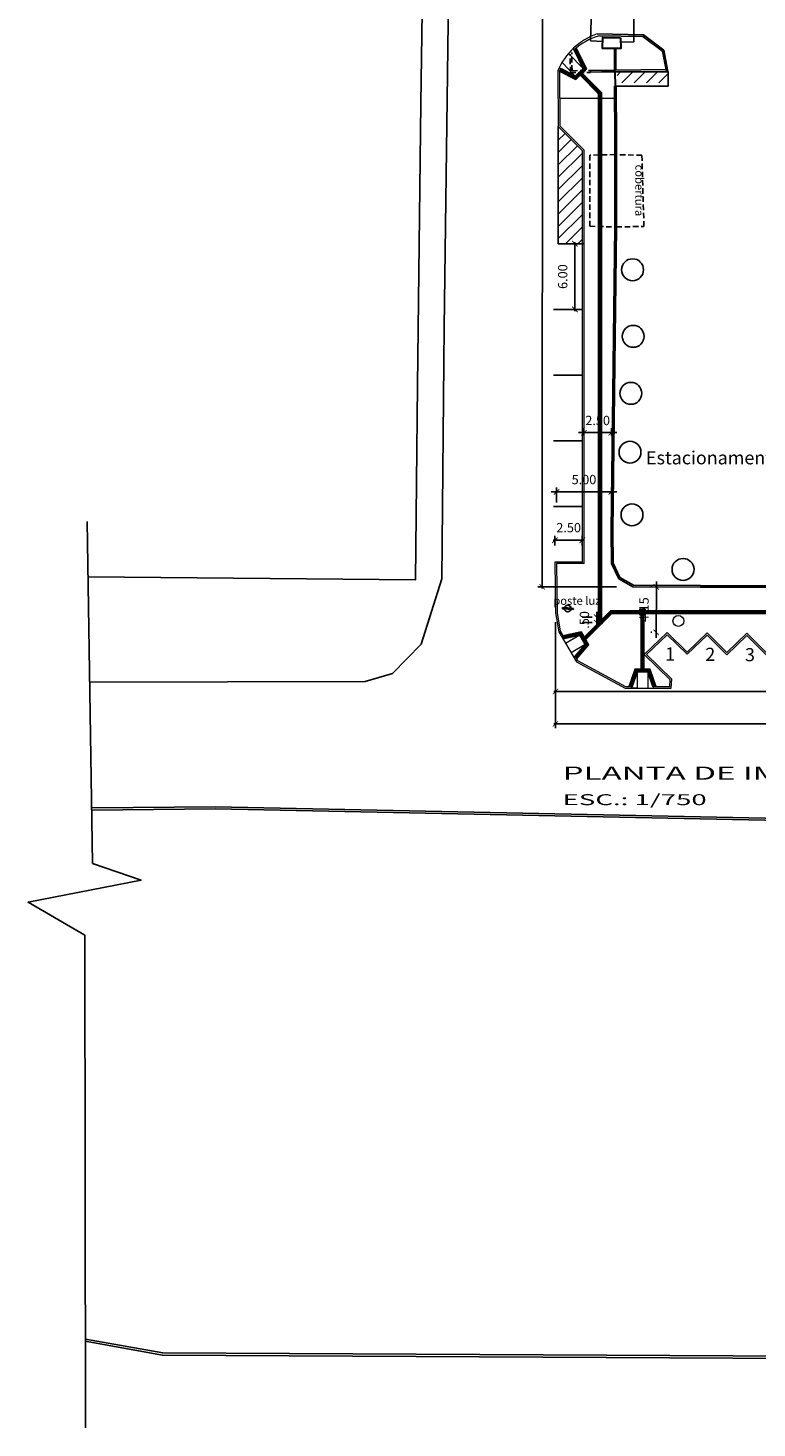
# Model space of a CAD drawing. Units: millimetres. Extents: x 1990 to 14281, y -4288 to 1782.
# Drawn here: x 7088 to 7155, y -4035 to -3907 of the extents above; entities that cross this region are included whole.
import ezdxf
from ezdxf.enums import TextEntityAlignment as Align

# ---------------------------------------------------------------- set-up
doc = ezdxf.new("R2010")
doc.units = ezdxf.units.MM
doc.linetypes.add('DASHED', pattern=[0.75, 0.5, -0.25])
for name, color, linetype in [('ARQ-__TEXTO 1-250', 141, 'Continuous'), ('cota', 1, 'Continuous'), ('cota 1-100 - 1-75', 141, 'Continuous'), ('HACHUR', 8, 'Continuous'), ('JANELA-ESQUADRIAS', 42, 'Continuous'), ('linha vista', 1, 'Continuous'), ('texto', 142, 'Continuous')]:
    doc.layers.add(name, color=color, linetype=linetype)
doc.layers.add('ARQ-__TOPOGRAFIA', color=5, linetype='Continuous', lineweight=0)
doc.layers.add('VEGETAÇÃO', color=102, linetype='Continuous', lineweight=5)
doc.styles.add('ARIAL', font='arial.ttf')
doc.styles.add('ROMANS', font='txt', dxfattribs={"width": 1.5})
doc.dimstyles.new('cota 1-500', dxfattribs={"dimtxt": 0.85, "dimasz": 0.5, "dimexe": 0.4, "dimexo": 1.5, "dimgap": 0.58, "dimtad": 1, "dimzin": 4, "dimdsep": 46, "dimtxsty": 'ROMANS', "dimblk": 'ARCHTICK', "dimcen": 0, "dimdle": 0.15, "dimclrd": 10, "dimclre": 10, "dimclrt": 256, "dimazin": 1, "dimtfac": 1, "dimtix": 1, "dimtmove": 2, "dimatfit": 3, "dimldrblk": 'ARCHTICK', "dimfxl": 0, "dimlwd": -1, "dimlwe": -1, "dimarcsym": 0})
pattern_1 = [(0, (0, 0), (0, 0.0549926), [0.03175, -0.0635]), (120, (0, 0), (-0.04762498862, -0.0274963), [0.03175, -0.0635]), (60, (0.03175, 0), (-0.04762498862, 0.0274963), [0.03175, -0.0635])]

# ---------------------------------------------------------------- blocks, each defined once
blk = doc.blocks.new('_ArchTick')
at = {"layer": 'cota 1-100 - 1-75', "color": 0, "const_width": 0.15}
blk.add_lwpolyline([(-0.5, -0.5), (0.5, 0.5)], dxfattribs=at)
blk = doc.blocks.new('*D18')
at = {"layer": 'cota', "color": 10}
for p, q in [((7138.97, -3953.48), (7136.17, -3953.48)), ((7136.32, -3953.97), (7136.32, -3953.08)), ((7138.82, -3953.97), (7138.82, -3953.08))]:
    blk.add_line(p, q, dxfattribs=at)
at = {"layer": 'cota', "color": 10, "xscale": 0.5, "yscale": 0.5, "zscale": 0.5, "rotation": 180}
blk.add_blockref('_ArchTick', (7136.32, -3953.48), dxfattribs=at)
at = {"layer": 'cota', "color": 10, "xscale": 0.5, "yscale": 0.5, "zscale": 0.5}
blk.add_blockref('_ArchTick', (7138.82, -3953.48), dxfattribs=at)
at = {"layer": 'cota', "insert": (7137.57, -3952.44), "char_height": 0.85, "attachment_point": 5, "style": 'ROMANS'}
blk.add_mtext('2.50', dxfattribs=at)
blk = doc.blocks.new('*D22')
at = {"layer": 'cota', "color": 10}
for p, q in [((7138.12, -3926.4), (7138.54, -3926.4)), ((7138.14, -3926.25), (7138.14, -3932.55)), ((7138.12, -3932.4), (7138.54, -3932.4))]:
    blk.add_line(p, q, dxfattribs=at)
at = {"layer": 'cota', "color": 10, "xscale": 0.5, "yscale": 0.5, "zscale": 0.5}
for p, rotation in [((7138.14, -3926.4), 90), ((7138.14, -3932.4), 270)]:
    blk.add_blockref('_ArchTick', p, dxfattribs=dict(at, rotation=rotation))
at = {"layer": 'cota', "insert": (7137.14, -3929.4), "char_height": 0.85, "attachment_point": 5, "rotation": 90, "style": 'ROMANS'}
blk.add_mtext('6.00', dxfattribs=at)
blk = doc.blocks.new('*D25')
at = {"layer": 'cota', "color": 10}
for p, q in [((7136.37, -3961.63), (7136.37, -3967.7)), ((7239.81, -3965.04), (7239.81, -3967.7)), ((7239.96, -3967.3), (7136.22, -3967.3))]:
    blk.add_line(p, q, dxfattribs=at)
at = {"layer": 'cota', "color": 10, "xscale": 0.5, "yscale": 0.5, "zscale": 0.5, "rotation": 180}
blk.add_blockref('_ArchTick', (7136.37, -3967.3), dxfattribs=at)
at = {"layer": 'cota', "color": 10, "xscale": 0.5, "yscale": 0.5, "zscale": 0.5}
blk.add_blockref('_ArchTick', (7239.81, -3967.3), dxfattribs=at)
at = {"layer": 'cota', "insert": (7188.09, -3966.29), "char_height": 0.85, "attachment_point": 5, "style": 'ROMANS'}
blk.add_mtext('103.45', dxfattribs=at)
blk = doc.blocks.new('*D26')
at = {"layer": 'cota', "color": 10}
for p, q in [((7142.08, -3771.15), (7134.89, -3771.14)), ((7135.15, -3957.88), (7135.29, -3770.99)), ((7141.94, -3957.73), (7134.75, -3957.73))]:
    blk.add_line(p, q, dxfattribs=at)
at = {"layer": 'cota', "color": 10, "xscale": 0.5, "yscale": 0.5, "zscale": 0.5}
for p, rotation in [((7135.29, -3771.14), 89.9555912755596), ((7135.15, -3957.73), 269.9555912755596)]:
    blk.add_blockref('_ArchTick', p, dxfattribs=dict(at, rotation=rotation))
at = {"layer": 'cota', "insert": (7134.21, -3864.44), "char_height": 0.85, "attachment_point": 5, "rotation": 89.9556, "style": 'ROMANS'}
blk.add_mtext('186.59', dxfattribs=at)
blk = doc.blocks.new('*D27')
at = {"layer": 'cota', "color": 10}
for p, q in [((7354.84, -3960.71), (7354.84, -3970.66)), ((7136.36, -3960.96), (7136.36, -3970.66)), ((7354.99, -3970.26), (7136.21, -3970.26))]:
    blk.add_line(p, q, dxfattribs=at)
at = {"layer": 'cota', "color": 10, "xscale": 0.5, "yscale": 0.5, "zscale": 0.5, "rotation": 180}
blk.add_blockref('_ArchTick', (7136.36, -3970.26), dxfattribs=at)
at = {"layer": 'cota', "color": 10, "xscale": 0.5, "yscale": 0.5, "zscale": 0.5}
blk.add_blockref('_ArchTick', (7354.84, -3970.26), dxfattribs=at)
at = {"layer": 'cota', "insert": (7245.6, -3969.26), "char_height": 0.85, "attachment_point": 5, "style": 'ROMANS'}
blk.add_mtext('218.48', dxfattribs=at)
blk = doc.blocks.new('*D28')
at = {"layer": 'cota', "color": 10}
for p, q in [((7136.47, -3949.06), (7135.97, -3949.06)), ((7136.47, -3950.04), (7136.47, -3948.66)), ((7136.47, -3949.06), (7141.47, -3949.06)), ((7141.47, -3950.62), (7141.47, -3948.66)), ((7141.47, -3949.06), (7141.97, -3949.06))]:
    blk.add_line(p, q, dxfattribs=at)
at = {"layer": 'cota', "color": 10, "xscale": 0.5, "yscale": 0.5, "zscale": 0.5}
blk.add_blockref('_ArchTick', (7136.47, -3949.06), dxfattribs=at)
at = {"layer": 'cota', "color": 10, "xscale": 0.5, "yscale": 0.5, "zscale": 0.5, "rotation": 180}
blk.add_blockref('_ArchTick', (7141.47, -3949.06), dxfattribs=at)
at = {"layer": 'cota', "insert": (7138.97, -3948.05), "char_height": 0.85, "attachment_point": 5, "style": 'ROMANS'}
blk.add_mtext('5.00', dxfattribs=at)
blk = doc.blocks.new('*D29')
at = {"layer": 'cota', "color": 10}
for p, q in [((7138.97, -3943.65), (7138.47, -3943.65)), ((7138.97, -3943.91), (7138.97, -3943.25)), ((7141.47, -3943.65), (7138.97, -3943.65)), ((7141.47, -3943.91), (7141.47, -3943.25)), ((7141.47, -3943.65), (7141.97, -3943.65))]:
    blk.add_line(p, q, dxfattribs=at)
at = {"layer": 'cota', "color": 10, "xscale": 0.5, "yscale": 0.5, "zscale": 0.5}
blk.add_blockref('_ArchTick', (7138.97, -3943.65), dxfattribs=at)
at = {"layer": 'cota', "color": 10, "xscale": 0.5, "yscale": 0.5, "zscale": 0.5, "rotation": 180}
blk.add_blockref('_ArchTick', (7141.47, -3943.65), dxfattribs=at)
at = {"layer": 'cota', "insert": (7140.22, -3942.65), "char_height": 0.85, "attachment_point": 5, "style": 'ROMANS'}
blk.add_mtext('2.50', dxfattribs=at)
blk = doc.blocks.new('*D30')
at = {"layer": 'cota', "color": 10}
for p, q in [((7145.08, -3957.74), (7145.18, -3957.74)), ((7145.56, -3961.9), (7145.58, -3957.75)), ((7145.58, -3957.75), (7145.58, -3957.25)), ((7145.06, -3961.89), (7145.16, -3961.89)), ((7145.56, -3961.9), (7145.56, -3962.4))]:
    blk.add_line(p, q, dxfattribs=at)
at = {"layer": 'cota', "color": 10, "xscale": 0.5, "yscale": 0.5, "zscale": 0.5}
for p, rotation in [((7145.58, -3957.75), 269.73955382687), ((7145.56, -3961.9), 89.73955382687001)]:
    blk.add_blockref('_ArchTick', p, dxfattribs=dict(at, rotation=rotation))
at = {"layer": 'cota', "insert": (7144.56, -3959.82), "char_height": 0.85, "attachment_point": 5, "rotation": 89.7396, "style": 'ROMANS'}
blk.add_mtext('4.15', dxfattribs=at)
blk = doc.blocks.new('*D91')
at = {"color": 10}
for p, q in [((7138.81, -3960.51), (7139.73, -3960.51)), ((7140.13, -3960.51), (7140.13, -3960.01)), ((7140.13, -3960.51), (7140.13, -3961.01)), ((7138.81, -3961.01), (7139.73, -3961.01)), ((7140.13, -3961.01), (7140.13, -3961.51))]:
    blk.add_line(p, q, dxfattribs=at)
at = {"color": 10, "xscale": 0.5, "yscale": 0.5, "zscale": 0.5}
for p, rotation in [((7140.13, -3960.51), 270), ((7140.13, -3961.01), 90)]:
    blk.add_blockref('_ArchTick', p, dxfattribs=dict(at, rotation=rotation))
at = {"insert": (7139.12, -3960.76), "char_height": 0.85, "attachment_point": 5, "rotation": 90, "style": 'ROMANS'}
blk.add_mtext('.50', dxfattribs=at)

msp = doc.modelspace()

# ---------------------------------------------------------------- hatches: boundary and pattern name
h = msp.add_hatch()
h.set_pattern_fill('HEX', color=256, scale=0.01, angle=-135.7139209, style=0)
h.set_pattern_definition([(224.28607905, (0, 0), (0.03839810867, -0.03936713484), [0.03175, -0.0635]), (344.28607905, (0, 0), (0.0148938845, 0.052937305), [0.03175, -0.0635]), (284.28607905, (-0.02273, -0.02217), (0.05329199318, 0.01357017015), [0.03175, -0.0635])])
h.paths.add_polyline_path([(7138.2638, -3908.52445, 0.011724529), (7138.07005, -3908.69793), (7138.88629, -3910.38255), (7138.68576, -3910.57814), (7139.04822, -3910.57383), (7139.18984, -3910.4357)])
h.paths.add_polyline_path([(7139.04822, -3910.57383), (7138.68576, -3910.57814), (7138.52044, -3910.73939), (7138.87848, -3910.73939)])
h.paths.add_polyline_path([(7138.87848, -3910.73939), (7138.52044, -3910.73939), (7138.17042, -3911.08079), (7136.90566, -3910.42859), (7136.85422, -3910.40206), (7136.73964, -3910.62425), (7138.21599, -3911.38557)])
h = msp.add_hatch()
h.set_pattern_fill('HEX', color=256, scale=0.01, angle=134.9041767, style=0)
h.set_pattern_definition([(134.9041767, (9377.698133, -11767.992455), (-0.03895061954, -0.03882055244), [0.03175, -0.0635]), (254.9041767, (9377.698133, -11767.992455), (0.05309489438, -0.0143219498), [0.03175, -0.0635]), (194.9041767, (9377.67572, -11767.969967), (0.01414427483, -0.05314250224), [0.03175, -0.0635])])
h.paths.add_polyline_path([(7140.13373, -3912.51764), (7140.31021, -3912.69471), (7140.48728, -3912.51823), (7140.3108, -3912.34116)])
h = msp.add_hatch()
h.set_pattern_fill('HEX', color=256, scale=0.01, angle=134.9041767, style=0)
h.set_pattern_definition([(134.9041767, (0, 0), (-0.03895061954, -0.03882055244), [0.03175, -0.0635]), (254.9041767, (0, 0), (0.05309489438, -0.0143219498), [0.03175, -0.0635]), (194.9041767, (-0.022413, 0.02249), (0.01414427483, -0.05314250224), [0.03175, -0.0635])])
h.paths.add_polyline_path([(7140.56021, -3912.59116), (7140.48728, -3912.51823), (7140.31021, -3912.69471), (7140.56021, -3912.69471)])
h = msp.add_hatch()
h.set_pattern_fill('HEX', color=256, scale=0.01, angle=90, style=0)
h.set_pattern_definition([(90, (3179.789117, -11056.184873), (-0.0549926, 3e-18), [0.03175, -0.0635]), (210, (3179.789117, -11056.184873), (0.0274963, -0.04762498862), [0.03175, -0.0635]), (150, (3179.789117, -11056.153123), (-0.0274963, -0.04762498862), [0.03175, -0.0635])])
h.paths.add_polyline_path([(7140.31021, -3912.69471), (7140.31021, -3912.94471), (7140.56021, -3912.94471), (7140.56021, -3912.69471)])
h = msp.add_hatch()
h.set_pattern_fill('HEX', color=256, scale=0.01, angle=90, style=0)
h.set_pattern_definition([(90, (3179.789117, -11103.99729), (-0.0549926, 3e-18), [0.03175, -0.0635]), (210, (3179.789117, -11103.99729), (0.0274963, -0.04762498862), [0.03175, -0.0635]), (150, (3179.789117, -11103.96554), (-0.0274963, -0.04762498862), [0.03175, -0.0635])])
h.paths.add_polyline_path([(7140.31021, -3960.50713), (7140.31021, -3960.75713), (7140.56021, -3960.75713), (7140.56021, -3960.50713)])
h = msp.add_hatch()
h.set_pattern_fill('HEX', color=256, scale=0.01, angle=225, style=0)
h.set_pattern_definition([(225, (14993.046433, -1709.647106), (0.03888564038, -0.03888564038), [0.03175, -0.0635]), (345, (14993.046433, -1709.647106), (0.01423313222, 0.0531187726), [0.03175, -0.0635]), (285, (14993.02398, -1709.669557), (0.0531187726, 0.01423313222), [0.03175, -0.0635])])
h.paths.add_polyline_path([(7141.32477, -3960.34612), (7141.50155, -3960.16934), (7141.32477, -3959.99257), (7141.148, -3960.16934)])
h = msp.add_hatch()
h.set_pattern_fill('HEX', color=256, scale=0.01, angle=180, style=0)
h.set_pattern_definition([(180, (0, 0), (-7e-18, -0.0549926), [0.03175, -0.0635]), (300, (0, 0), (0.04762498862, 0.0274963), [0.03175, -0.0635]), (240, (-0.03175, 4e-18), (0.04762498862, -0.0274963), [0.03175, -0.0635])])
h.paths.add_polyline_path([(7141.50155, -3959.91934), (7141.398, -3959.91934), (7141.32477, -3959.99257), (7141.50155, -3960.16934)])
h = msp.add_hatch()
h.set_pattern_fill('HEX', color=256, scale=0.01, angle=180, style=0)
h.set_pattern_definition([(180, (14284.991713, -7920.69044), (-7e-18, -0.0549926), [0.03175, -0.0635]), (300, (14284.991713, -7920.69044), (0.04762498862, 0.0274963), [0.03175, -0.0635]), (240, (14284.959963, -7920.69044), (0.04762498862, -0.0274963), [0.03175, -0.0635])])
h.paths.add_polyline_path([(7141.50155, -3960.16934), (7141.75155, -3960.16934), (7141.75155, -3959.91934), (7141.50155, -3959.91934)])
h = msp.add_hatch()
h.set_pattern_fill('HEX', color=256, scale=0.01, angle=180, style=0)
h.set_pattern_definition([(180, (14287.55438, -7920.554253), (-7e-18, -0.0549926), [0.03175, -0.0635]), (300, (14287.55438, -7920.554253), (0.04762498862, 0.0274963), [0.03175, -0.0635]), (240, (14287.52263, -7920.554253), (0.04762498862, -0.0274963), [0.03175, -0.0635])])
h.paths.add_polyline_path([(7144.06422, -3960.03316), (7144.31422, -3960.03316), (7144.31422, -3959.78316), (7144.06422, -3959.78316)])
h = msp.add_hatch()
h.set_pattern_fill('HEX', color=256, scale=0.01, angle=180, style=0)
h.set_pattern_definition([(180, (14287.55438, -7920.804253), (-7e-18, -0.0549926), [0.03175, -0.0635]), (300, (14287.55438, -7920.804253), (0.04762498862, 0.0274963), [0.03175, -0.0635]), (240, (14287.52263, -7920.804253), (0.04762498862, -0.0274963), [0.03175, -0.0635])])
h.paths.add_polyline_path([(7144.06422, -3960.28316), (7144.31422, -3960.28316), (7144.31422, -3960.03316), (7144.06422, -3960.03316)])
h = msp.add_hatch()
h.set_pattern_fill('HEX', color=256, scale=0.01, angle=180, style=0)
h.set_pattern_definition([(180, (14287.80438, -7920.554253), (-7e-18, -0.0549926), [0.03175, -0.0635]), (300, (14287.80438, -7920.554253), (0.04762498862, 0.0274963), [0.03175, -0.0635]), (240, (14287.77263, -7920.554253), (0.04762498862, -0.0274963), [0.03175, -0.0635])])
h.paths.add_polyline_path([(7144.31422, -3960.03316), (7144.56422, -3960.03316), (7144.56422, -3959.78316), (7144.31422, -3959.78316)])
h = msp.add_hatch()
h.set_pattern_fill('HEX', color=256, scale=0.01, angle=180, style=0)
h.set_pattern_definition([(180, (14287.80438, -7920.804253), (-7e-18, -0.0549926), [0.03175, -0.0635]), (300, (14287.80438, -7920.804253), (0.04762498862, 0.0274963), [0.03175, -0.0635]), (240, (14287.77263, -7920.804253), (0.04762498862, -0.0274963), [0.03175, -0.0635])])
h.paths.add_polyline_path([(7144.31422, -3960.28316), (7144.56422, -3960.28316), (7144.56422, -3960.03316), (7144.31422, -3960.03316)])
h = msp.add_hatch()
h.set_pattern_fill('HEX', color=256, scale=0.01, style=0)
h.set_pattern_definition(pattern_1)
h.paths.add_polyline_path([(7138.70087, -3961.86118), (7137.05272, -3962.21901), (7137.1872, -3962.44564), (7138.57782, -3962.14372), (7139.08813, -3963.00371), (7138.15678, -3964.07962), (7138.29126, -3964.30625), (7139.39508, -3963.0311)])
h = msp.add_hatch()
h.set_pattern_fill('HEX', color=256, scale=0.01, angle=45, style=0)
h.set_pattern_definition([(45, (-711.338224, -6211.632915), (-0.03888564038, 0.03888564038), [0.03175, -0.0635]), (165, (-711.338224, -6211.632915), (-0.01423313222, -0.0531187726), [0.03175, -0.0635]), (105, (-711.315773, -6211.610465), (-0.0531187726, -0.01423313222), [0.03175, -0.0635])])
h.paths.add_polyline_path([(7140.38344, -3960.9339), (7140.20666, -3961.11068), (7140.38344, -3961.28746), (7140.56021, -3961.11068)])
h = msp.add_hatch()
h.set_pattern_fill('HEX', color=256, scale=0.01, angle=90, style=0)
h.set_pattern_definition([(90, (0, 0), (-0.0549926, 3e-18), [0.03175, -0.0635]), (210, (0, 0), (0.0274963, -0.04762498862), [0.03175, -0.0635]), (150, (2e-18, 0.03175), (-0.0274963, -0.04762498862), [0.03175, -0.0635])])
h.paths.add_polyline_path([(7140.56021, -3960.75713), (7140.31021, -3960.75713), (7140.31021, -3961.00713), (7140.38344, -3960.9339)])
h = msp.add_hatch()
h.set_pattern_fill('HEX', color=256, scale=0.01, angle=45, style=0)
h.set_pattern_definition([(45, (-711.16145, -6211.45614), (-0.03888564038, 0.03888564038), [0.03175, -0.0635]), (165, (-711.16145, -6211.45614), (-0.01423313222, -0.0531187726), [0.03175, -0.0635]), (105, (-711.138997, -6211.43369), (-0.0531187726, -0.01423313222), [0.03175, -0.0635])])
h.paths.add_polyline_path([(7140.56021, -3960.75713), (7140.38344, -3960.9339), (7140.56021, -3961.11068), (7140.73699, -3960.9339)])
h = msp.add_hatch()
h.set_pattern_fill('HEX', color=256, scale=0.01, style=0)
h.set_pattern_definition(pattern_1)
h.paths.add_polyline_path([(7144.99441, -3965.24685), (7143.63403, -3965.24685), (7143.10069, -3966.84685), (7143.36422, -3966.84685), (7143.81422, -3965.49685), (7144.81422, -3965.49685), (7145.26422, -3966.84685), (7145.52774, -3966.84685)])
at = {"layer": 'cota'}
h = msp.add_hatch(dxfattribs=at)
h.set_pattern_fill('ANSI31,_O', scale=0.25, angle=90)
h.set_pattern_definition([(225, (5828.051, -2998.97815), (-0.561266, 0.561266), [])])
h.paths.add_polyline_path([(7146.65004, -3911.70417), (7142.00482, -3911.70417), (7141.99968, -3911.52264), (7141.97643, -3910.72123), (7146.65004, -3910.72123)])
at = {"layer": 'HACHUR'}
h = msp.add_hatch(dxfattribs=at)
h.set_pattern_fill('ANSI31', color=256, scale=0.25, style=0)
h.paths.add_polyline_path([(7136.62295, -3926.4006), (7138.82358, -3926.4006), (7138.82358, -3917.89868), (7136.62295, -3915.69805)])

# ---------------------------------------------------------------- linework, layer by layer
for p, q in [((7141.74165, -3910.5418), (7141.74165, -3908.55522)), ((7141.89134, -3910.4947), (7141.89134, -3908.55374)), ((7139.57183, -3910.5676), (7139.57183, -3910.71762)), ((7138.64988, -3910.96367), (7140.16885, -3912.48264)), ((7138.68524, -3910.92831), (7140.20426, -3912.44734)), ((7138.72059, -3910.89296), (7140.23968, -3912.41204)), ((7138.75595, -3910.8576), (7140.27509, -3912.37675)), ((7136.75609, -3913.12988), (7141.75843, -3913.09704)), ((7140.36021, -3912.94471, -0.00001), (7140.36021, -3960.50713, -0.00001)), ((7140.41021, -3912.94471, -0.00001), (7140.41021, -3960.50713, -0.00001)), ((7140.46021, -3912.94471, -0.00001), (7140.46021, -3960.50713, -0.00001)), ((7140.51021, -3912.94471, -0.00001), (7140.51021, -3960.50713, -0.00001)), ((7141.47438, -3955.62037), (7141.77391, -3926.05253)), ((7143.43985, -3957.73601), (7237.57451, -3958.00166)), ((7136.99816, -3959.73515, 228.037), (7137.00532, -3959.63541, -17.036)), ((7137.99537, -3959.80978, 228.037), (7138.00314, -3959.71008, -17.036)), ((7144.26418, -3959.78316), (7144.26418, -3959.7832)), ((7144.38928, -3959.90811), (7144.38928, -3959.90815)), ((7144.51418, -3959.78316), (7144.51418, -3959.7832))]:
    msp.add_line(p, q)
at = {"color": 2}
for p, q in [((7138.7913, -3910.82225), (7140.56021, -3912.59116)), ((7138.61453, -3910.99902), (7140.31021, -3912.69471)), ((7140.31021, -3912.69471, -0.00001), (7140.31021, -3961.00713, -0.00001)), ((7140.56021, -3912.59116, -0.00001), (7140.56021, -3960.75713, -0.00001)), ((7138.95959, -3962.35775), (7141.398, -3959.91934)), ((7139.13636, -3962.53453), (7141.50155, -3960.16934)), ((7144.06422, -3959.91934), (7141.398, -3959.91934)), ((7144.06422, -3960.16934), (7141.50155, -3960.16934)), ((7144.18922, -3965.24685), (7144.18922, -3960.28316)), ((7144.43922, -3965.24685), (7144.43922, -3960.28316)), ((7238.09264, -3959.91934), (7144.56422, -3959.91934)), ((7238.09264, -3960.16934), (7144.56422, -3960.16934))]:
    msp.add_line(p, q, dxfattribs=at)
at = {"color": 253}
for p, q in [((7138.82358, -3932.4006), (7136.17358, -3932.4006)), ((7138.82358, -3938.4006), (7136.17358, -3938.4006)), ((7138.82358, -3944.4006), (7136.17358, -3944.4006)), ((7138.82358, -3950.4006), (7136.17358, -3950.4006))]:
    msp.add_line(p, q, dxfattribs=at)
at = {"color": 7}
for p, q in [((7140.59557, -3960.79248), (7141.18335, -3960.2047)), ((7140.63092, -3960.82784), (7141.21871, -3960.24005)), ((7140.66628, -3960.86319), (7141.25406, -3960.27541)), ((7140.70163, -3960.89855), (7141.28942, -3960.31076)), ((7144.06422, -3959.96934), (7141.75155, -3959.96934)), ((7144.06422, -3960.01934), (7141.75155, -3960.01934)), ((7144.06422, -3960.06934), (7141.75155, -3960.06934)), ((7144.06422, -3960.11934), (7141.75155, -3960.11934)), ((7144.23922, -3965.24685), (7144.23922, -3960.28316)), ((7144.28922, -3965.24685), (7144.28922, -3960.28316)), ((7144.33922, -3965.24685), (7144.33922, -3960.28316)), ((7144.38922, -3965.24685), (7144.38922, -3960.28316)), ((7238.09264, -3959.96934), (7144.56422, -3959.96934)), ((7238.09264, -3960.01934), (7144.56422, -3960.01934)), ((7238.09264, -3960.06934), (7144.56422, -3960.06934)), ((7238.09264, -3960.11934), (7144.56422, -3960.11934)), ((7138.99494, -3962.39311), (7140.24201, -3961.14604)), ((7139.0303, -3962.42846), (7140.27737, -3961.18139)), ((7139.06565, -3962.46382), (7140.31272, -3961.21675)), ((7139.10101, -3962.49917), (7140.34808, -3961.2521))]:
    msp.add_line(p, q, dxfattribs=at)
for points in [[(7126.46398, -3764.30443), (7125.96497, -3793.35671), (7125.5225, -3814.56474), (7125.14036, -3833.38094), (7124.8275, -3851.66558), (7124.37554, -3883.71106), (7124.30564, -3896.81033), (7124.07868, -3913.59678), (7123.78467, -3939.35951), (7123.58495, -3957.10073), (7093.69506, -3956.83244)], [(7093.84783, -3966.44752), (7118.98595, -3966.37517), (7121.47573, -3965.64874), (7124.10591, -3962.9648), (7126.00679, -3957.01324), (7126.22048, -3934.01115), (7126.48961, -3913.21108), (7126.68032, -3896.76684), (7127.22866, -3851.86863), (7127.51544, -3833.45475), (7127.93487, -3814.70158), (7128.49978, -3793.60808), (7129.35772, -3764.12168)], [(7140.16196, -3907.21816), (7144.41291, -3907.32263), (7146.267, -3908.72291), (7146.63865, -3910.66122), (7146.63949, -3910.69126)], [(7140.37902, -3907.39873), (7144.35706, -3907.46842), (7146.13055, -3908.80783), (7146.48905, -3910.67756)], [(7146.45228, -3910.48579), (7139.57183, -3910.5676)], [(7141.76604, -3910.69152), (7139.57183, -3910.71762)], [(7146.65004, -3910.69126), (7146.65004, -3911.99971), (7142.23182, -3912.01274), (7141.75126, -3912.00601)], [(7141.90128, -3912.00811), (7141.93257, -3916.7734), (7141.93248, -3918.28657), (7141.93864, -3924.85696), (7141.59719, -3952.5897), (7141.62407, -3955.58547), (7142.25627, -3956.8969), (7143.47952, -3957.58619), (7161.86151, -3957.66975), (7180.04294, -3957.68274), (7189.28226, -3957.67934), (7208.74441, -3957.78051), (7223.74001, -3957.79488), (7237.54545, -3957.85154), (7238.85704, -3957.31769), (7239.52671, -3955.97133), (7239.54943, -3938.86161)], [(7141.90128, -3912.00811), (7141.93257, -3916.7734), (7141.93248, -3918.28657)], [(7320.932, -4006.72838), (7302.80621, -4017.16847), (7282.96711, -4020.97263), (7245.14849, -4028.48458), (7100.50893, -4027.72712), (7093.47506, -4026.45718)], [(7321.03182, -4006.90169), (7302.8769, -4017.35856), (7283.00542, -4021.16892), (7245.16765, -4028.68469), (7100.4905, -4027.92702), (7093.43952, -4026.654)]]:
    msp.add_lwpolyline(points)
for points in [[(7140.69494, -3907.92915), (7139.56701, -3907.85252), (7139.88691, -3897.2257), (7140.61068, -3897.27327)], [(7142.39106, -3897.45294), (7143.57974, -3897.55863), (7143.52664, -3907.93979), (7142.29834, -3907.97938)]]:
    msp.add_lwpolyline(points, dxfattribs=at)
at = {"lineweight": 30}
msp.add_lwpolyline([(7142.31139, -3907.57304), (7142.3362, -3908.54935), (7140.67496, -3908.56575), (7140.70023, -3907.54349)], close=True, dxfattribs=at)
at = {"color": 2}
for points in [[(7138.2638, -3908.52445), (7139.18984, -3910.4357), (7138.21599, -3911.38557), (7136.73964, -3910.62425)], [(7138.07005, -3908.69793), (7138.88629, -3910.38255), (7138.17042, -3911.08079), (7136.90566, -3910.42859)], [(7138.29126, -3964.30625), (7139.39508, -3963.0311), (7138.70087, -3961.86118), (7137.05272, -3962.21901)], [(7138.15678, -3964.07962), (7139.08813, -3963.00371), (7138.57782, -3962.14372), (7137.1872, -3962.44564)], [(7143.10069, -3966.84685), (7143.63403, -3965.24685), (7144.99441, -3965.24685), (7145.52774, -3966.84685)], [(7143.36422, -3966.84685), (7143.81422, -3965.49685), (7144.81422, -3965.49685), (7145.26422, -3966.84685)]]:
    msp.add_lwpolyline(points, dxfattribs=at)
for points in [[(7136.75289, -3910.59245, 0.001552968), (7136.73964, -3910.62425)], [(7141.75126, -3912.00601), (7141.78257, -3916.77389), (7141.78248, -3918.28656, 0.000249893), (7141.78248, -3918.28671), (7141.78864, -3924.85611), (7141.44718, -3952.58945), (7141.47438, -3955.62037), (7142.1416, -3957.00446), (7143.43985, -3957.73601), (7161.86111, -3957.81975), (7180.04292, -3957.83274), (7189.28189, -3957.82934), (7208.74394, -3957.93051), (7223.73963, -3957.94488), (7237.57451, -3958.00166), (7238.96609, -3957.43525), (7239.67666, -3956.00666), (7239.69943, -3938.86181)], [(7094.03035, -3977.93536), (7105.31898, -3977.82539), (7314.86857, -3982.15212), (7314.86927, -3982.15168, -0.38500071), (7321.03184, -4006.90208), (7321.03182, -4006.90169), (7321.03182, -4006.90169)], [(7094.0323, -3978.13535), (7105.31789, -3978.02541), (7314.80697, -3982.35089, -0.383994733), (7320.85855, -4006.80201, -0.383994733)]]:
    msp.add_lwpolyline(points, format="xyb")
at = {"color": 2, "elevation": -0.00001}
for points in [[(7140.48728, -3912.51823), (7140.3108, -3912.34116), (7140.13373, -3912.51764), (7140.31021, -3912.69471)], [(7140.56021, -3960.75713), (7140.56021, -3960.50713), (7140.31021, -3960.50713), (7140.31021, -3960.75713)], [(7140.38344, -3961.28746), (7140.56021, -3961.11068), (7140.38344, -3960.9339), (7140.20666, -3961.11068)], [(7140.56021, -3961.11068), (7140.73699, -3960.9339), (7140.56021, -3960.75713), (7140.38344, -3960.9339)]]:
    msp.add_lwpolyline(points, close=True, dxfattribs=at)
at = {"color": 2}
for points in [[(7140.56021, -3912.94471), (7140.56021, -3912.69471), (7140.31021, -3912.69471), (7140.31021, -3912.94471)], [(7141.32477, -3959.99257), (7141.148, -3960.16934), (7141.32477, -3960.34612), (7141.50155, -3960.16934)], [(7141.75155, -3959.91934), (7141.50155, -3959.91934), (7141.50155, -3960.16934), (7141.75155, -3960.16934)], [(7144.31422, -3959.78316), (7144.06422, -3959.78316), (7144.06422, -3960.03316), (7144.31422, -3960.03316)], [(7144.31422, -3960.03316), (7144.06422, -3960.03316), (7144.06422, -3960.28316), (7144.31422, -3960.28316)], [(7144.56422, -3959.78316), (7144.31422, -3959.78316), (7144.31422, -3960.03316), (7144.56422, -3960.03316)], [(7144.56422, -3960.03316), (7144.31422, -3960.03316), (7144.31422, -3960.28316), (7144.56422, -3960.28316)]]:
    msp.add_lwpolyline(points, close=True, dxfattribs=at)
at = {"color": 242, "linetype": 'DASHED'}
msp.add_lwpolyline([(7139.51151, -3918.30691), (7139.49851, -3924.7943), (7141.78165, -3924.87208), (7141.84087, -3918.2547)], close=True, dxfattribs=at)
msp.add_lwpolyline([(7141.93864, -3924.85696), (7144.44602, -3924.82298), (7144.2542, -3918.29276), (7141.93248, -3918.28657)], dxfattribs=at)
for points in [[(7142.40749, -3928.77231, -1), (7144.40749, -3928.77231, -1)], [(7142.46485, -3934.85866, -1), (7144.46485, -3934.85866, -1)], [(7142.25176, -3940.06351, -1), (7144.25176, -3940.06351, -1)], [(7144.1704, -3945.43934, -1), (7142.1704, -3945.43934, -1)], [(7144.35249, -3951.15711, -1), (7142.35249, -3951.15711, -1)], [(7149.01492, -3956.14762, -1), (7147.01492, -3956.14762, -1)]]:
    msp.add_lwpolyline(points, format="xyb", close=True)
at = {"color": 9}
msp.add_lwpolyline([(7093.44877, -4034.57847), (7093.39624, -3989.55671), (7088.21401, -3986.54506), (7098.53799, -3984.5494), (7094.11093, -3983.00642), (7093.61464, -3951.77132)], dxfattribs=at)
msp.add_lwpolyline([(7093.44877, -4034.57847), (7093.39624, -3989.55671), (7088.21401, -3986.54506), (7098.53799, -3984.5494), (7094.11093, -3983.00642), (7093.61464, -3951.77132)], dxfattribs=at)
for points, elevation in [([(7137.49688, -3959.77095), (7136.99816, -3959.73515)], 228.037), ([(7137.50404, -3959.67121), (7137.00532, -3959.63541)], -17.036), ([(7137.49688, -3959.77095), (7137.99537, -3959.80978)], 228.037), ([(7137.50465, -3959.67125), (7138.00314, -3959.71008)], -17.036)]:
    msp.add_lwpolyline(points, dxfattribs=dict(elevation=elevation))
at = {"color": 3}
for centre in [(7143.40749, -3928.77231), (7143.46485, -3934.85866), (7143.25176, -3940.06351), (7143.1704, -3945.43934), (7143.35249, -3951.15711), (7148.01492, -3956.14762)]:
    msp.add_circle(centre, 1, dxfattribs=at)
msp.add_circle((7137.48252, -3959.72376), 0.30049)
at = {"layer": 'ARQ-__TOPOGRAFIA'}
for p, q in [((7138.88629, -3910.38255), (7137.55613, -3909.01883)), ((7138.88629, -3910.38255), (7137.99764, -3908.54847)), ((7138.17042, -3911.08079), (7136.71458, -3910.33005)), ((7136.73964, -3910.62425), (7136.85422, -3910.40206)), ((7138.17042, -3911.08079), (7136.96884, -3909.84889)), ((7138.88629, -3910.38255), (7138.17042, -3911.08079)), ((7138.82358, -3917.89868), (7136.62295, -3915.69805)), ((7138.97358, -3917.83655), (7136.77254, -3915.63551)), ((7138.82358, -3955.47037), (7138.82358, -3917.89868)), ((7138.97358, -3955.62037), (7138.97358, -3917.83655)), ((7138.97358, -3955.62037), (7136.47438, -3955.62037)), ((7138.57782, -3962.14372), (7137.03268, -3962.47919)), ((7138.57782, -3962.14372), (7137.28784, -3962.90918)), ((7139.08813, -3963.00371), (7137.79814, -3963.76917)), ((7139.08813, -3963.00371), (7138.0533, -3964.19917)), ((7138.57782, -3962.14372), (7139.08813, -3963.00371)), ((7143.81422, -3965.49685), (7143.31422, -3966.99685)), ((7143.81422, -3965.49685), (7144.81422, -3965.49685)), ((7143.81422, -3965.49685), (7143.81422, -3966.99685)), ((7144.81422, -3965.49685), (7144.81422, -3966.99685)), ((7144.81422, -3965.49685), (7145.31422, -3966.99685)), ((7143.81422, -3966.99685), (7143.31422, -3966.99685)), ((7143.81422, -3966.99685), (7144.81422, -3966.99685)), ((7144.81422, -3966.99685), (7145.31422, -3966.99685))]:
    msp.add_line(p, q, dxfattribs=at)
for points in [[(7140.16196, -3907.21816), (7140.16196, -3907.21816, 0.213795698), (7136.58956, -3910.61361, 0.213795698)], [(7140.37902, -3907.39873, 0.121181342), (7138.07005, -3908.69793, 0.121181342)]]:
    msp.add_lwpolyline(points, format="xyb", dxfattribs=at)
for points in [[(7136.58956, -3910.61361), (7136.62295, -3915.69805)], [(7136.73964, -3910.62425), (7136.77254, -3915.63551)], [(7138.82358, -3955.47037), (7136.32358, -3955.47037), (7136.36537, -3960.12755)], [(7136.47438, -3955.62037), (7136.51383, -3960.10587)], [(7136.36537, -3960.12755), (7136.65955, -3961.85036), (7138.28354, -3964.58719), (7142.7191, -3966.99685), (7146.94259, -3966.99685), (7147.0056, -3966.16502), (7144.67535, -3963.93064), (7146.56152, -3962.10914), (7148.39967, -3963.90227), (7150.2255, -3962.13905), (7152.02266, -3963.9379), (7153.84894, -3962.17424), (7155.69934, -3964.0264)], [(7136.51383, -3960.10587), (7136.80273, -3961.79771), (7137.1872, -3962.44564)], [(7145.26422, -3966.84685), (7146.80352, -3966.84685), (7146.85068, -3966.22429), (7144.45902, -3963.93102), (7146.56205, -3961.90011), (7148.4002, -3963.69323), (7150.22739, -3961.9287), (7152.02454, -3963.72755), (7153.85082, -3961.96389), (7155.70123, -3963.81605), (7157.52751, -3962.05239), (7159.35466, -3963.88128), (7161.40633, -3961.89996), (7163.4803, -3963.92313), (7165.2194, -3961.93424), (7167.1247, -3963.93026), (7168.81877, -3961.99287), (7170.73759, -3964.00306), (7172.49749, -3961.99038), (7174.39742, -3963.98078), (7176.14289, -3961.9846), (7178.01159, -3963.94228), (7179.86058, -3962.07364), (7181.63973, -3963.93751)], [(7138.15678, -3964.07962), (7138.39146, -3964.4751), (7142.75722, -3966.84685), (7143.36422, -3966.84685)]]:
    msp.add_lwpolyline(points, dxfattribs=at)
at = {"layer": 'cota', "color": 7}
for p, q in [((7140.56021, -3910.69126), (7146.63949, -3910.69126)), ((7146.65004, -3910.69126), (7142.00482, -3910.69126))]:
    msp.add_line(p, q, dxfattribs=at)
at = {"layer": 'HACHUR'}
for p in [(7136.62295, -3915.69805), (7138.97358, -3926.4006)]:
    msp.add_line(p, (7136.62295, -3926.4006), dxfattribs=at)
at = {"layer": 'JANELA-ESQUADRIAS'}
for p, q in [((7141.80627, -3912.00616), (7141.79063, -3910.6914)), ((7141.84627, -3912.00568), (7141.83063, -3910.69093))]:
    msp.add_line(p, q, dxfattribs=at)
at = {"layer": 'linha vista', "linetype": 'DASHED'}
for p, q in [((7137.74058, -3910.73939), (7139.57183, -3910.73939)), ((7137.88717, -3910.58764), (7139.57183, -3910.5676))]:
    msp.add_line(p, q, dxfattribs=at)
for points in [[(7137.74058, -3910.73939), (7137.70282, -3909.07705)], [(7137.88717, -3910.58764), (7137.84922, -3908.91717)]]:
    msp.add_lwpolyline(points, dxfattribs=at)
at = {"layer": 'VEGETAÇÃO'}
msp.add_circle((7147.59037, -3960.85053, 227.803), 0.5, dxfattribs=at)

# ---------------------------------------------------------------- texts
msp.add_text('Estacionamento', height=1.2).set_placement((7144.63196, -3946.9239), align=Align.BOTTOM_LEFT)
at = {"layer": 'ARQ-__TEXTO 1-250', "style": 'ARIAL', "width": 1.85}
for s, height, p in [('PLANTA DE IMPLANTAÇÃO', 1.2, (7137.01431, -3975.35604)), ('ESC.: 1/750', 1, (7137.01431, -3977.682))]:
    msp.add_text(s, height=height, dxfattribs=at).set_placement(p)
at = {"layer": 'texto'}
msp.add_text('cobertura', height=0.75, rotation=269.8405148, dxfattribs=at).set_placement((7143.43071, -3919.16255), align=Align.BOTTOM_LEFT)
for s, height, p in [('poste luz', 0.75, (7136.16993, -3959.61449, 237.307)), ('1', 1.2, (7146.38098, -3964.84756)), ('2', 1.2, (7150.04632, -3964.87615)), ('3', 1.2, (7153.66975, -3964.91135))]:
    msp.add_text(s, height=height, dxfattribs=at).set_placement(p, align=Align.BOTTOM_LEFT)

# ---------------------------------------------------------------- dimensions: what is measured, and where the dimension line sits
dim = msp.add_aligned_dim(p1=(7140.31021, -3960.50713, -0.00001), p2=(7140.31021, -3961.00713, -0.00001), distance=-0.18353, dimstyle='cota 1-500', override={"dimfxl": 0.1})
dim.commit()
dim.dimension.update_dxf_attribs({"geometry": '*D91', "text_midpoint": (7139.12168, -3960.75713)})
at = {"layer": 'cota'}
for p1, p2, distance, picture, middle in [((7143.43985, -3957.73601), (7143.58446, -3771.15069), 8.29273, '*D26', (7134.21442, -3864.43614)), ((7146.56205, -3961.90011), (7146.58091, -3957.75029), 1.00274, '*D30', (7144.56376, -3959.81607))]:
    dim = msp.add_aligned_dim(p1=p1, p2=p2, distance=distance, dimstyle='cota 1-500', dxfattribs=at)
    dim.commit()
    dim.dimension.update_dxf_attribs({"geometry": picture, "text_midpoint": middle})
dim = msp.add_linear_dim(base=(7138.14397, -3932.4006), p1=(7136.62295, -3926.4006), p2=(7136.62295, -3932.4006), angle=90, dimstyle='cota 1-500', dxfattribs=at)
dim.commit()
dim.dimension.update_dxf_attribs({"geometry": '*D22', "text_midpoint": (7137.13897, -3929.4006)})
for base, p1, p2, picture, middle in [((7138.97358, -3943.6548), (7141.47386, -3945.41493), (7138.97358, -3945.41493), '*D29', (7140.22372, -3942.6498)), ((7141.47386, -3949.05862), (7136.47438, -3951.54112), (7141.47386, -3952.12063), '*D28', (7138.97412, -3948.05362)), ((7136.3594, -3970.26067), (7354.84066, -3959.20591), (7136.3594, -3959.46279), '*D27', (7245.60003, -3969.25567)), ((7136.36537, -3967.29612), (7239.81306, -3963.53871), (7136.36537, -3960.12755), '*D25', (7188.08921, -3966.29112))]:
    dim = msp.add_linear_dim(base=base, p1=p1, p2=p2, dimstyle='cota 1-500', dxfattribs=at)
    dim.commit()
    dim.dimension.update_dxf_attribs({"geometry": picture, "text_midpoint": middle})
dim = msp.add_linear_dim(base=(7136.32358, -3953.48207), p1=(7138.82358, -3955.47037), p2=(7136.32358, -3955.47037), dimstyle='cota 1-500', dxfattribs=at)
dim.commit()
dim.dimension.update_dxf_attribs({"geometry": '*D18', "text_midpoint": (7137.57358, -3952.436), "dimtype": 160})

doc.saveas('drawing.dxf')
